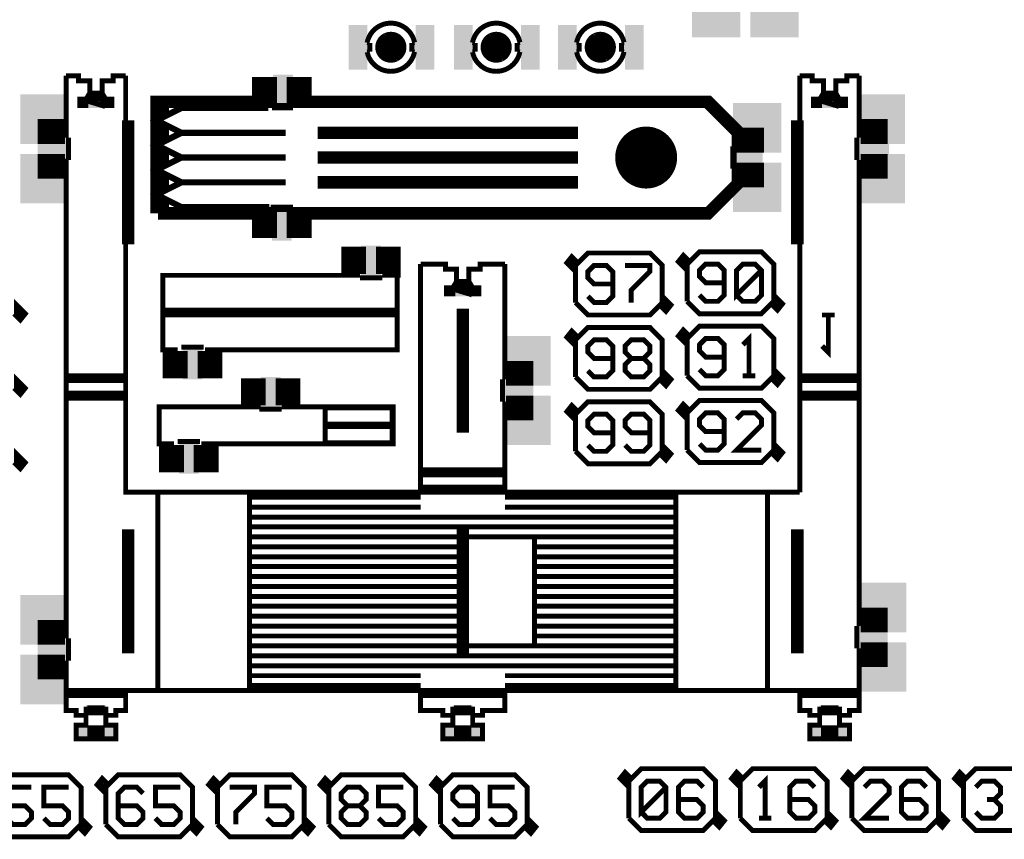
# Model space of a CAD drawing. Extents: x 11 to 406, y 6 to 209.
# Drawn here: x 249 to 329, y 104 to 171 of the extents above; entities that cross this region are included whole.
import ezdxf

# ---------------------------------------------------------------- set-up
doc = ezdxf.new("R2010")
doc.units = 0
doc.layers.get('0').update_dxf_attribs({"color": 1, "linetype": 'CONTINUOUS'})
for name, color, linetype in [('ETCHBT', 2, 'CONTINUOUS'), ('ETCHTB', 4, 'CONTINUOUS'), ('ETCHTP', 1, 'CONTINUOUS')]:
    doc.layers.add(name, color=color, linetype=linetype)

# ---------------------------------------------------------------- blocks, each defined once
blk = doc.blocks.new('PLYG100')
at = {"layer": 'ETCHTP', "linetype": 'CONTINUOUS', "const_width": 0.4}
blk.add_lwpolyline([(306.9, 157.4), (304.7, 155.2), (260.6, 155.2), (260.6, 163.6), (304.6, 163.6), (306.9, 161.3), (306.9, 157.5)], close=True, dxfattribs=at)
at = {"flags": 9}
for tag in ['OBJECT', 'FILL_PATTERN']:
    blk.add_attdef(tag, (0, 0), '', height=0.025, dxfattribs=at)
blk = doc.blocks.new('PLYG70')
at = {"layer": 'ETCHTP', "linetype": 'CONTINUOUS', "const_width": 0.4}
blk.add_lwpolyline([(279.3, 137.9), (273.9, 137.9), (273.9, 139.2), (279.3, 139.2)], close=True, dxfattribs=at)
at = {"flags": 9}
for tag in ['OBJECT', 'FILL_PATTERN']:
    blk.add_attdef(tag, (0, 0), '', height=0.025, dxfattribs=at)
blk = doc.blocks.new('PLYG60')
at = {"layer": 'ETCHBT', "linetype": 'CONTINUOUS', "const_width": 0.4}
blk.add_lwpolyline([(302.2, 132.4), (309.6, 132.4), (309.6, 116.4), (302.2, 116.4)], close=True, dxfattribs=at)
at = {"flags": 9}
for tag in ['OBJECT', 'FILL_PATTERN']:
    blk.add_attdef(tag, (0, 0), '', height=0.025, dxfattribs=at)
blk = doc.blocks.new('PLYG50')
at = {"layer": 'ETCHBT', "linetype": 'CONTINUOUS', "const_width": 0.4}
blk.add_lwpolyline([(267.8, 116.4), (260.4, 116.4), (260.4, 132.4), (267.8, 132.4)], close=True, dxfattribs=at)
at = {"flags": 9}
for tag in ['OBJECT', 'FILL_PATTERN']:
    blk.add_attdef(tag, (0, 0), '', height=0.025, dxfattribs=at)
blk = doc.blocks.new('PLYG40')
at = {"layer": 'ETCHBT', "linetype": 'CONTINUOUS', "const_width": 0.4}
blk.add_lwpolyline([(285, 128.8), (290.8, 128.8), (290.8, 120), (285, 120)], close=True, dxfattribs=at)
at = {"flags": 9}
for tag in ['OBJECT', 'FILL_PATTERN']:
    blk.add_attdef(tag, (0, 0), '', height=0.025, dxfattribs=at)
blk = doc.blocks.new('PLYG30')
at = {"layer": 'ETCHBT', "linetype": 'CONTINUOUS', "const_width": 0.4}
blk.add_lwpolyline([(279.3, 136.4), (273.9, 136.4), (273.9, 137.7), (279.3, 137.7)], close=True, dxfattribs=at)
at = {"flags": 9}
for tag in ['OBJECT', 'FILL_PATTERN']:
    blk.add_attdef(tag, (0, 0), '', height=0.025, dxfattribs=at)

msp = doc.modelspace()

# ---------------------------------------------------------------- linework, layer by layer
at = {"layer": 'ETCHBT', "linetype": 'CONTINUOUS', "const_width": 0.45}
for points in [[(278.7415, 167.3832, 0.226277), (279.6493, 167.3787)], [(287.2415, 167.3832, 0.226277), (288.1493, 167.3787)], [(295.6415, 167.3832, 0.226277), (296.5493, 167.3787)]]:
    msp.add_lwpolyline(points, format="xyb", dxfattribs=at)
at = {"layer": 'ETCHBT', "linetype": 'CONTINUOUS', "const_width": 0.4}
for points in [[(254.9, 164.1), (255.9, 164.1), (255.9, 164.4), (254.9, 164.4), (254.9, 164.6), (255.9, 164.6), (255.9, 163.6), (254.9, 163.9), (254.9, 164.6)], [(314.1, 164.1), (315.1, 164.1), (315.1, 164.4), (314.1, 164.4), (314.1, 164.6), (315.1, 164.6), (315.1, 163.6), (314.1, 163.9), (314.1, 164.6)], [(284.5, 148.9), (285.5, 148.9), (285.5, 149.2), (284.5, 149.2), (284.5, 149.4), (285.5, 149.4), (285.5, 148.4), (284.5, 148.7), (284.5, 149.4)], [(314, 146.7), (315, 146.7), (314.5, 146.7), (314.5, 143.7), (314, 144.2)], [(281.6, 132), (267.8, 132)], [(302.2, 132), (288.4, 132)], [(281.6, 131.2), (267.8, 131.2)], [(302.2, 131.2), (288.4, 131.2)], [(302.2, 130.4), (267.8, 130.4)], [(302.2, 129.6), (267.8, 129.6)], [(302.2, 128.8), (267.8, 128.8)], [(285, 128), (267.8, 128)], [(302.2, 128), (290.8, 128)], [(285, 127.2), (267.8, 127.2)], [(302.2, 127.2), (290.8, 127.2)], [(285, 126.4), (267.8, 126.4)], [(302.2, 126.4), (290.8, 126.4)], [(285, 125.6), (267.8, 125.6)], [(302.2, 125.6), (290.8, 125.6)], [(285, 124.8), (267.8, 124.8)], [(302.2, 124.8), (290.8, 124.8)], [(285, 124), (267.8, 124)], [(302.2, 124), (290.8, 124)], [(285, 123.2), (267.8, 123.2)], [(302.2, 123.2), (290.8, 123.2)], [(285, 122.4), (267.8, 122.4)], [(302.2, 122.4), (290.8, 122.4)], [(285, 121.6), (267.8, 121.6)], [(302.2, 121.6), (290.8, 121.6)], [(285, 120.8), (267.8, 120.8)], [(302.2, 120.8), (290.8, 120.8)], [(302.2, 120), (267.8, 120)], [(302.2, 119.2), (267.8, 119.2)], [(302.2, 118.4), (267.8, 118.4)], [(281.6, 117.6), (267.8, 117.6)], [(302.2, 117.6), (288.4, 117.6)], [(281.6, 116.8), (267.8, 116.8)], [(302.2, 116.8), (288.4, 116.8)]]:
    msp.add_lwpolyline(points, dxfattribs=at)
at = {"layer": 'ETCHBT'}
for points in [[(256.1, 164.8), (256.1, 163.4), (254.7, 164.8), (254.7, 163.4)], [(315.3, 164.8), (315.3, 163.4), (313.9, 164.8), (313.9, 163.4)], [(285.7, 149.6), (285.7, 148.2), (284.3, 149.6), (284.3, 148.2)]]:
    msp.add_solid(points, dxfattribs=at)
at = {"layer": 'ETCHTB', "linetype": 'CONTINUOUS'}
for points, const_width in [([(281.1104, 168.6919, 0.817034), (277.2857, 168.6721)], 0.4), ([(289.6104, 168.6919, 0.817034), (285.7857, 168.6721)], 0.4), ([(298.0104, 168.6919, 0.817034), (294.1857, 168.6721)], 0.4), ([(278.7417, 169.2168, 0.630953), (278.7507, 167.3788)], 0.45), ([(279.6584, 167.3832, 0.630953), (279.6493, 169.2213)], 0.45), ([(287.2417, 169.2168, 0.630953), (287.2507, 167.3788)], 0.45), ([(288.1584, 167.3832, 0.630953), (288.1493, 169.2213)], 0.45), ([(295.6417, 169.2168, 0.630953), (295.6507, 167.3788)], 0.45), ([(296.5584, 167.3832, 0.630953), (296.5493, 169.2213)], 0.45), ([(277.2898, 167.9083, 0.817034), (281.1141, 167.9279)], 0.4), ([(285.7898, 167.9083, 0.817034), (289.6141, 167.9279)], 0.4), ([(294.1898, 167.9083, 0.817034), (298.0141, 167.9279)], 0.4)]:
    msp.add_lwpolyline(points, format="xyb", dxfattribs=dict(at, const_width=const_width))
for points, const_width in [([(279.7125, 168.3, 1), (278.6875, 168.3, 1)], 1.025), ([(288.2125, 168.3, 1), (287.1875, 168.3, 1)], 1.025), ([(296.6125, 168.3, 1), (295.5875, 168.3, 1)], 1.025), ([(301.05, 159.4, 1), (298.55, 159.4, 1)], 2.5)]:
    msp.add_lwpolyline(points, format="xyb", close=True, dxfattribs=dict(at, const_width=const_width))
for points, const_width in [([(277.4857, 168.6515), (277.2899, 168.6919)], 0.4), ([(280.9144, 168.6517), (281.1101, 168.6919)], 0.4), ([(285.9857, 168.6515), (285.7899, 168.6919)], 0.4), ([(289.4144, 168.6517), (289.6101, 168.6919)], 0.4), ([(294.3857, 168.6515), (294.1899, 168.6919)], 0.4), ([(297.8144, 168.6517), (298.0101, 168.6919)], 0.4), ([(277.4853, 167.9481), (277.2891, 167.9086)], 0.4), ([(280.9144, 167.9484), (281.1105, 167.9083)], 0.4), ([(285.9853, 167.9481), (285.7891, 167.9086)], 0.4), ([(289.4144, 167.9484), (289.6105, 167.9083)], 0.4), ([(294.3853, 167.9481), (294.1891, 167.9086)], 0.4), ([(297.8144, 167.9484), (298.0105, 167.9083)], 0.4), ([(253, 166), (253, 161)], 0.4), ([(257.8, 166), (256.8, 166), (256.8, 165.6), (255.9, 165.6), (255.9, 164.6), (254.9, 164.6), (254.9, 165.6), (254, 165.6), (254, 166), (253, 166)], 0.4), ([(257.8, 158.9), (257.8, 166)], 0.4), ([(312.2, 166), (312.2, 139.3)], 0.4), ([(317, 166), (316, 166), (316, 165.6), (315.1, 165.6), (315.1, 164.6), (314.1, 164.6), (314.1, 165.6), (313.2, 165.6), (313.2, 166), (312.2, 166)], 0.4), ([(317, 161), (317, 166)], 0.4), ([(268.4, 163.9), (269.5, 163.9), (269.5, 163.7), (269.5, 163.9), (269.5, 165.4), (268.5, 165.4), (268.5, 163.9)], 1), ([(307.3, 160.4), (307.3, 161.4), (304.8, 163.9), (272.3, 163.9), (272.3, 165.4), (271.3, 165.4), (271.3, 163.7), (271.3, 163.9), (272.3, 163.9)], 1), ([(254.6, 164.1), (254.9, 164.6)], 0.4), ([(256.2, 164.1), (255.9, 164.6)], 0.4), ([(313.8, 164.1), (314.1, 164.6)], 0.4), ([(315.4, 164.1), (315.1, 164.6)], 0.4), ([(254.4, 163.7), (254.4, 164.1), (254.1, 164.1), (254.1, 163.6), (254.6, 163.6), (254.6, 164.1), (254.2, 164.1)], 0.4), ([(256.5, 163.7), (256.5, 164.1), (256.2, 164.1), (256.2, 163.6), (256.7, 163.6), (256.7, 164.1), (256.3, 164.1)], 0.4), ([(268.5, 163.9), (260.3, 163.9), (260.3, 161.4), (260.3, 157.4), (260.3, 154.9)], 1), ([(261.3, 163.4), (260.3, 163.4)], 1), ([(313.6, 163.7), (313.6, 164.1), (313.3, 164.1), (313.3, 163.6), (313.8, 163.6), (313.8, 164.1), (313.4, 164.1)], 0.4), ([(315.7, 163.7), (315.7, 164.1), (315.4, 164.1), (315.4, 163.6), (315.9, 163.6), (315.9, 164.1), (315.5, 164.1)], 0.4), ([(258, 152.4), (258, 162.4)], 1), ([(265.8, 161.4), (262.3, 161.4), (260.3, 162.4), (262.3, 163.4), (269.3, 163.4)], 0.5), ([(312, 152.4), (312, 162.4)], 1), ([(252.7, 162), (251.2, 162), (251.2, 161), (252.9, 161), (252.7, 161), (252.7, 162)], 1), ([(317.3, 162), (317.3, 161), (317.1, 161), (317.3, 161), (318.8, 161), (318.8, 162), (317.3, 162)], 1), ([(270.7, 159.4), (262.3, 159.4), (260.3, 160.4), (262.3, 161.4), (270.7, 161.4)], 0.5), ([(261.3, 161.4), (260.3, 161.4)], 1), ([(294.3, 161.4), (273.3, 161.4)], 1), ([(307.3, 161.3), (307.3, 160.3), (307.1, 160.3), (307.3, 160.3), (308.8, 160.3), (308.8, 161.3), (307.3, 161.3)], 1), ([(252.7, 158.2), (252.7, 159.2), (252.9, 159.2), (252.7, 159.2), (251.2, 159.2), (251.2, 158.2), (252.7, 158.2)], 1), ([(261.3, 159.4), (260.3, 159.4)], 1), ([(294.3, 159.4), (273.3, 159.4)], 1), ([(317.3, 158.2), (318.8, 158.2), (318.8, 159.2), (317.1, 159.2), (317.3, 159.2), (317.3, 158.2)], 1), ([(253, 159.3), (253, 132.7)], 0.4), ([(257.8, 138.8), (257.8, 159.2)], 0.4), ([(270.7, 157.4), (262.3, 157.4), (260.3, 158.4), (262.3, 159.4)], 0.5), ([(272.3, 154.9), (304.8, 154.9), (307.3, 157.4), (307.3, 158.4)], 1), ([(307.3, 157.5), (308.8, 157.5), (308.8, 158.5), (307.1, 158.5), (307.3, 158.5), (307.3, 157.5)], 1), ([(317, 138.8), (317, 159.2)], 0.4), ([(269.4, 155.4), (262.3, 155.4), (260.3, 156.4), (262.3, 157.4)], 0.5), ([(261.3, 157.4), (260.3, 157.4)], 1), ([(294.3, 157.4), (273.3, 157.4)], 1), ([(261.3, 155.4), (260.3, 155.4)], 1), ([(260.4, 154.9), (268.5, 154.9), (268.5, 153.4), (269.5, 153.4), (269.5, 155.1), (269.5, 154.9), (268.4, 154.9)], 1), ([(272.4, 154.9), (271.3, 154.9), (271.3, 155.1), (271.3, 154.9), (271.3, 153.4), (272.3, 153.4), (272.3, 154.9)], 1), ([(275.7, 150.2), (276.7, 150.2), (276.7, 150), (276.7, 150.2), (276.7, 151.7), (275.7, 151.7), (275.7, 150.2)], 1), ([(279.5, 150.2), (279.5, 151.7), (278.5, 151.7), (278.5, 150), (278.5, 150.2), (279.5, 150.2)], 1), ([(300.9, 147.5), (301.1, 147.7), (301.1, 150.7), (300.1, 151.7), (295.1, 151.7), (294.9, 151.5)], 0.4), ([(302.9, 151.1), (302.7, 151.1), (302.7, 150.9), (303.1, 150.9), (303.1, 150.3), (302.4, 151), (302.8, 151.5), (303.3, 151)], 0.4), ([(309.9, 147.6), (310.1, 147.8), (310.1, 150.8), (309.1, 151.8), (304.1, 151.8), (303.9, 151.6)], 0.4), ([(257.8, 132.7), (257.8, 150.8)], 0.4), ([(281.6, 150.8), (281.6, 132.7)], 0.4), ([(288.4, 150.8), (286.4, 150.8), (286.4, 150.4), (285.5, 150.4), (285.5, 149.4), (284.5, 149.4), (284.5, 150.4), (283.6, 150.4), (283.6, 150.8), (281.6, 150.8)], 0.4), ([(288.4, 141.5), (288.4, 150.8)], 0.4), ([(293.9, 151), (293.7, 151), (293.7, 150.8), (294.1, 150.8), (294.1, 150.2), (293.4, 150.9), (293.8, 151.4), (294.3, 150.9)], 0.4), ([(294.3, 150.9), (294.1, 150.7), (294.1, 147.7)], 0.4), ([(303.3, 151), (303.1, 150.8), (303.1, 147.8)], 0.4), ([(260.8, 146.9), (260.8, 149.9), (276.7, 149.9)], 0.4), ([(264.2, 143.9), (279.7, 143.9), (279.7, 149.9), (278.5, 149.9)], 0.4), ([(284.2, 148.9), (284.5, 149.4)], 0.4), ([(285.8, 148.9), (285.5, 149.4)], 0.4), ([(284, 148.5), (284, 148.9), (283.7, 148.9), (283.7, 148.4), (284.2, 148.4), (284.2, 148.9), (283.8, 148.9)], 0.4), ([(286.1, 148.5), (286.1, 148.9), (285.8, 148.9), (285.8, 148.4), (286.3, 148.4), (286.3, 148.9), (285.9, 148.9)], 0.4), ([(301.3, 147.4), (301.5, 147.4), (301.5, 147.6), (301.1, 147.6), (301.1, 148.2), (301.8, 147.5), (301.4, 147), (300.9, 147.5)], 0.4), ([(310.3, 147.5), (310.5, 147.5), (310.5, 147.7), (310.1, 147.7), (310.1, 148.3), (310.8, 147.6), (310.4, 147.1), (309.9, 147.6)], 0.4), ([(249.2, 146.7), (249.4, 146.7), (249.4, 146.9), (249, 146.9), (249, 147.5), (249.7, 146.8), (249.3, 146.3), (248.8, 146.8)], 0.4), ([(294.1, 147.7), (295.1, 146.7), (300.1, 146.7), (300.3, 146.9)], 0.4), ([(303.1, 147.8), (304.1, 146.8), (309.1, 146.8), (309.3, 147)], 0.4), ([(262, 143.9), (260.8, 143.9), (260.8, 147)], 0.4), ([(285, 137.2), (285, 147.2)], 1), ([(293.9, 145), (293.7, 145), (293.7, 144.8), (294.1, 144.8), (294.1, 144.2), (293.4, 144.9), (293.8, 145.4), (294.3, 144.9)], 0.4), ([(300.9, 141.5), (301.1, 141.7), (301.1, 144.7), (300.1, 145.7), (295.1, 145.7), (294.9, 145.5)], 0.4), ([(302.9, 145.1), (302.7, 145.1), (302.7, 144.9), (303.1, 144.9), (303.1, 144.3), (302.4, 145), (302.8, 145.5), (303.3, 145)], 0.4), ([(309.9, 141.6), (310.1, 141.8), (310.1, 144.8), (309.1, 145.8), (304.1, 145.8), (303.9, 145.6)], 0.4), ([(294.3, 144.9), (294.1, 144.7), (294.1, 141.7)], 0.4), ([(303.3, 145), (303.1, 144.8), (303.1, 141.8)], 0.4), ([(261.3, 143.6), (261.3, 142.1), (262.3, 142.1), (262.3, 143.8), (262.3, 143.6), (261.3, 143.6)], 1), ([(265.1, 143.6), (264.1, 143.6), (264.1, 143.8), (264.1, 143.6), (264.1, 142.1), (265.1, 142.1), (265.1, 143.6)], 1), ([(288.7, 142.5), (288.7, 141.5), (288.5, 141.5), (288.7, 141.5), (290.2, 141.5), (290.2, 142.5), (288.7, 142.5)], 1), ([(301.3, 141.4), (301.5, 141.4), (301.5, 141.6), (301.1, 141.6), (301.1, 142.2), (301.8, 141.5), (301.4, 141), (300.9, 141.5)], 0.4), ([(310.3, 141.5), (310.5, 141.5), (310.5, 141.7), (310.1, 141.7), (310.1, 142.3), (310.8, 141.6), (310.4, 141.1), (309.9, 141.6)], 0.4), ([(249.2, 140.7), (249.4, 140.7), (249.4, 140.9), (249, 140.9), (249, 141.5), (249.7, 140.8), (249.3, 140.3), (248.8, 140.8)], 0.4), ([(267.6, 139.6), (268.6, 139.6), (268.6, 139.4), (268.6, 139.6), (268.6, 141.1), (267.6, 141.1), (267.6, 139.6)], 1), ([(271.4, 139.6), (271.4, 141.1), (270.4, 141.1), (270.4, 139.4), (270.4, 139.6), (271.4, 139.6)], 1), ([(294.1, 141.7), (295.1, 140.7), (300.1, 140.7), (300.3, 140.9)], 0.4), ([(303.1, 141.8), (304.1, 140.8), (309.1, 140.8), (309.3, 141)], 0.4), ([(253, 140.6), (253, 132.4)], 0.4), ([(257.8, 132.4), (257.8, 140.6)], 0.4), ([(312.2, 140.6), (312.2, 132.4)], 0.4), ([(317, 132.4), (317, 140.6)], 0.4), ([(288.7, 138.7), (290.2, 138.7), (290.2, 139.7), (288.5, 139.7), (288.7, 139.7), (288.7, 138.7)], 1), ([(288.4, 133.1), (288.4, 139.7)], 0.4), ([(300.9, 135.5), (301.1, 135.7), (301.1, 138.7), (300.1, 139.7), (295.1, 139.7), (294.9, 139.5)], 0.4), ([(309.9, 135.6), (310.1, 135.8), (310.1, 138.8), (309.1, 139.8), (304.1, 139.8), (303.9, 139.6)], 0.4), ([(261.7, 136.3), (260.5, 136.3), (260.5, 139.4)], 0.4), ([(260.5, 136.3), (260.5, 139.3), (268.7, 139.3)], 0.4), ([(263.9, 136.3), (279.4, 136.3), (279.4, 139.3), (270.4, 139.3)], 0.4), ([(293.9, 139), (293.7, 139), (293.7, 138.8), (294.1, 138.8), (294.1, 138.2), (293.4, 138.9), (293.8, 139.4), (294.3, 138.9)], 0.4), ([(294.3, 138.9), (294.1, 138.7), (294.1, 135.7)], 0.4), ([(302.9, 139.1), (302.7, 139.1), (302.7, 138.9), (303.1, 138.9), (303.1, 138.3), (302.4, 139), (302.8, 139.5), (303.3, 139)], 0.4), ([(303.3, 139), (303.1, 138.8), (303.1, 135.8)], 0.4), ([(273.9, 137.8), (279.4, 137.8)], 0.4), ([(257.8, 136.8), (257.8, 136.6)], 0.4), ([(261, 136), (261, 134.5), (262, 134.5), (262, 136.2), (262, 136), (261, 136)], 1), ([(264.8, 136), (263.8, 136), (263.8, 136.2), (263.8, 136), (263.8, 134.5), (264.8, 134.5), (264.8, 136)], 1), ([(301.3, 135.4), (301.5, 135.4), (301.5, 135.6), (301.1, 135.6), (301.1, 136.2), (301.8, 135.5), (301.4, 135), (300.9, 135.5)], 0.4), ([(310.3, 135.5), (310.5, 135.5), (310.5, 135.7), (310.1, 135.7), (310.1, 136.3), (310.8, 135.6), (310.4, 135.1), (309.9, 135.6)], 0.4), ([(249.2, 134.7), (249.4, 134.7), (249.4, 134.9), (249, 134.9), (249, 135.5), (249.7, 134.8), (249.3, 134.3), (248.8, 134.8)], 0.4), ([(294.1, 135.7), (295.1, 134.7), (300.1, 134.7), (300.3, 134.9)], 0.4), ([(303.1, 135.8), (304.1, 134.8), (309.1, 134.8), (309.3, 135)], 0.4), ([(253, 132.9), (253, 132.4), (253, 120.6)], 0.4), ([(281.6, 133), (281.6, 132.4), (257.8, 132.4), (257.8, 132.9)], 0.4), ([(312.2, 132.4), (288.4, 132.4), (288.4, 133.1)], 0.4), ([(317, 121.6), (317, 132.4)], 0.4), ([(258, 119.4), (258, 129.4)], 1), ([(285, 119.4), (285, 129.4)], 1), ([(312, 119.4), (312, 129.4)], 1), ([(317.3, 122.6), (317.3, 121.6), (317.1, 121.6), (317.3, 121.6), (318.8, 121.6), (318.8, 122.6), (317.3, 122.6)], 1), ([(252.7, 121.6), (251.2, 121.6), (251.2, 120.6), (252.9, 120.6), (252.7, 120.6), (252.7, 121.6)], 1), ([(317.3, 118.8), (318.8, 118.8), (318.8, 119.8), (317.1, 119.8), (317.3, 119.8), (317.3, 118.8)], 1), ([(317, 116.4), (317, 119.8)], 0.4), ([(252.7, 117.8), (252.7, 118.8), (252.9, 118.8), (252.7, 118.8), (251.2, 118.8), (251.2, 117.8), (252.7, 117.8)], 1), ([(253, 118.8), (253, 116.4)], 0.4), ([(253, 116.4), (253, 114.8), (253.8, 114.8), (253.8, 114.4), (254.6, 114.4), (254.6, 115.1), (254.6, 113.6), (253.8, 113.6), (253.8, 112.5), (256.2, 112.5), (257, 112.5), (257, 113.6), (256.2, 113.6), (256.2, 115.1), (256.2, 114.4), (257, 114.4), (257, 114.8), (257.4, 114.8), (257.8, 114.8), (257.8, 116.4)], 0.4), ([(257.8, 116.4), (281.6, 116.4)], 0.4), ([(281.6, 116.4), (281.6, 114.8), (283.4, 114.8), (283.4, 114.4), (284.2, 114.4), (284.2, 115.1), (284.2, 113.6), (283.4, 113.6), (283.4, 112.5), (285.8, 112.5), (286.6, 112.5), (286.6, 113.6), (285.8, 113.6), (285.8, 115.1), (285.8, 114.4), (286.6, 114.4), (286.6, 114.8), (287, 114.8), (288.4, 114.8), (288.4, 116.4)], 0.4), ([(288.4, 116.4), (312.2, 116.4)], 0.4), ([(312.2, 116.4), (312.2, 114.8), (313, 114.8), (313, 114.4), (313.8, 114.4), (313.8, 115.1), (313.8, 113.6), (313, 113.6), (313, 112.5), (315.4, 112.5), (316.2, 112.5), (316.2, 113.6), (315.4, 113.6), (315.4, 115.1), (315.4, 114.4), (316.2, 114.4), (316.2, 114.8), (316.6, 114.8), (317, 114.8), (317, 116.4)], 0.4), ([(254, 105.4), (254.2, 105.6), (254.2, 108.6), (253.2, 109.6), (248.2, 109.6), (248, 109.4)], 0.4), ([(263, 105.4), (263.2, 105.6), (263.2, 108.6), (262.2, 109.6), (257.2, 109.6), (257, 109.4)], 0.4), ([(272, 105.4), (272.2, 105.6), (272.2, 108.6), (271.2, 109.6), (266.2, 109.6), (266, 109.4)], 0.4), ([(281, 105.4), (281.2, 105.6), (281.2, 108.6), (280.2, 109.6), (275.2, 109.6), (275, 109.4)], 0.4), ([(290, 105.4), (290.2, 105.6), (290.2, 108.6), (289.2, 109.6), (284.2, 109.6), (284, 109.4)], 0.4), ([(298.2, 109.4), (298, 109.4), (298, 109.2), (298.4, 109.2), (298.4, 108.6), (297.7, 109.3), (298.1, 109.8), (298.6, 109.3)], 0.4), ([(305.2, 105.9), (305.4, 106.1), (305.4, 109.1), (304.4, 110.1), (299.4, 110.1), (299.2, 109.9)], 0.4), ([(307.2, 109.4), (307, 109.4), (307, 109.2), (307.4, 109.2), (307.4, 108.6), (306.7, 109.3), (307.1, 109.8), (307.6, 109.3)], 0.4), ([(314.2, 105.9), (314.4, 106.1), (314.4, 109.1), (313.4, 110.1), (308.4, 110.1), (308.2, 109.9)], 0.4), ([(316.2, 109.4), (316, 109.4), (316, 109.2), (316.4, 109.2), (316.4, 108.6), (315.7, 109.3), (316.1, 109.8), (316.6, 109.3)], 0.4), ([(323.2, 105.9), (323.4, 106.1), (323.4, 109.1), (322.4, 110.1), (317.4, 110.1), (317.2, 109.9)], 0.4), ([(325.2, 109.4), (325, 109.4), (325, 109.2), (325.4, 109.2), (325.4, 108.6), (324.7, 109.3), (325.1, 109.8), (325.6, 109.3)], 0.4), ([(332.2, 105.9), (332.4, 106.1), (332.4, 109.1), (331.4, 110.1), (326.4, 110.1), (326.2, 109.9)], 0.4), ([(256, 108.9), (255.8, 108.9), (255.8, 108.7), (256.2, 108.7), (256.2, 108.1), (255.5, 108.8), (255.9, 109.3), (256.4, 108.8)], 0.4), ([(256.4, 108.8), (256.2, 108.6), (256.2, 105.6)], 0.4), ([(265, 108.9), (264.8, 108.9), (264.8, 108.7), (265.2, 108.7), (265.2, 108.1), (264.5, 108.8), (264.9, 109.3), (265.4, 108.8)], 0.4), ([(265.4, 108.8), (265.2, 108.6), (265.2, 105.6)], 0.4), ([(274, 108.9), (273.8, 108.9), (273.8, 108.7), (274.2, 108.7), (274.2, 108.1), (273.5, 108.8), (273.9, 109.3), (274.4, 108.8)], 0.4), ([(274.4, 108.8), (274.2, 108.6), (274.2, 105.6)], 0.4), ([(283, 108.9), (282.8, 108.9), (282.8, 108.7), (283.2, 108.7), (283.2, 108.1), (282.5, 108.8), (282.9, 109.3), (283.4, 108.8)], 0.4), ([(283.4, 108.8), (283.2, 108.6), (283.2, 105.6)], 0.4), ([(298.6, 109.3), (298.4, 109.1), (298.4, 106.1)], 0.4), ([(307.6, 109.3), (307.4, 109.1), (307.4, 106.1)], 0.4), ([(316.6, 109.3), (316.4, 109.1), (316.4, 106.1)], 0.4), ([(325.6, 109.3), (325.4, 109.1), (325.4, 106.1)], 0.4), ([(254.4, 105.3), (254.6, 105.3), (254.6, 105.5), (254.2, 105.5), (254.2, 106.1), (254.9, 105.4), (254.5, 104.9), (254, 105.4)], 0.4), ([(263.4, 105.3), (263.6, 105.3), (263.6, 105.5), (263.2, 105.5), (263.2, 106.1), (263.9, 105.4), (263.5, 104.9), (263, 105.4)], 0.4), ([(272.4, 105.3), (272.6, 105.3), (272.6, 105.5), (272.2, 105.5), (272.2, 106.1), (272.9, 105.4), (272.5, 104.9), (272, 105.4)], 0.4), ([(281.4, 105.3), (281.6, 105.3), (281.6, 105.5), (281.2, 105.5), (281.2, 106.1), (281.9, 105.4), (281.5, 104.9), (281, 105.4)], 0.4), ([(290.4, 105.3), (290.6, 105.3), (290.6, 105.5), (290.2, 105.5), (290.2, 106.1), (290.9, 105.4), (290.5, 104.9), (290, 105.4)], 0.4), ([(305.6, 105.8), (305.8, 105.8), (305.8, 106), (305.4, 106), (305.4, 106.6), (306.1, 105.9), (305.7, 105.4), (305.2, 105.9)], 0.4), ([(314.6, 105.8), (314.8, 105.8), (314.8, 106), (314.4, 106), (314.4, 106.6), (315.1, 105.9), (314.7, 105.4), (314.2, 105.9)], 0.4), ([(323.6, 105.8), (323.8, 105.8), (323.8, 106), (323.4, 106), (323.4, 106.6), (324.1, 105.9), (323.7, 105.4), (323.2, 105.9)], 0.4), ([(247.2, 105.6), (248.2, 104.6), (253.2, 104.6), (253.4, 104.8)], 0.4), ([(256.2, 105.6), (257.2, 104.6), (262.2, 104.6), (262.4, 104.8)], 0.4), ([(265.2, 105.6), (266.2, 104.6), (271.2, 104.6), (271.4, 104.8)], 0.4), ([(274.2, 105.6), (275.2, 104.6), (280.2, 104.6), (280.4, 104.8)], 0.4), ([(283.2, 105.6), (284.2, 104.6), (289.2, 104.6), (289.4, 104.8)], 0.4), ([(298.4, 106.1), (299.4, 105.1), (304.4, 105.1), (304.6, 105.3)], 0.4), ([(307.4, 106.1), (308.4, 105.1), (313.4, 105.1), (313.6, 105.3)], 0.4), ([(316.4, 106.1), (317.4, 105.1), (322.4, 105.1), (322.6, 105.3)], 0.4), ([(325.4, 106.1), (326.4, 105.1), (331.4, 105.1), (331.6, 105.3)], 0.4)]:
    msp.add_lwpolyline(points, dxfattribs=dict(at, const_width=const_width))
at = {"layer": 'ETCHTB'}
for points in [[(307.4, 173.1), (307.4, 169.1), (303.5, 173.1), (303.5, 169.1)], [(312.1, 173.1), (312.1, 169.1), (308.2, 173.1), (308.2, 169.1)], [(277.3, 170.1), (277.3, 168.6), (275.8, 170.1), (275.8, 168.6)], [(282.7, 170.1), (282.7, 168.6), (281.2, 170.1), (281.2, 168.6)], [(285.8, 170.1), (285.8, 168.6), (284.3, 170.1), (284.3, 168.6)], [(291.2, 170.1), (291.2, 168.6), (289.7, 170.1), (289.7, 168.6)], [(294.2, 170.1), (294.2, 168.6), (292.7, 170.1), (292.7, 168.6)], [(299.6, 170.1), (299.6, 168.6), (298.1, 170.1), (298.1, 168.6)], [(277.3, 168), (277.3, 166.5), (275.8, 168), (275.8, 166.5)], [(282.7, 168), (282.7, 166.5), (281.2, 168), (281.2, 166.5)], [(285.8, 168), (285.8, 166.5), (284.3, 168), (284.3, 166.5)], [(291.2, 168), (291.2, 166.5), (289.7, 168), (289.7, 166.5)], [(294.2, 168), (294.2, 166.5), (292.7, 168), (292.7, 166.5)], [(299.6, 168), (299.6, 166.5), (298.1, 168), (298.1, 166.5)], [(253.2, 164.5), (253.2, 160.5), (249.3, 164.5), (249.3, 160.5)], [(320.7, 164.5), (320.7, 160.5), (316.8, 164.5), (316.8, 160.5)], [(310.7, 163.8), (310.7, 159.8), (306.8, 163.8), (306.8, 159.8)], [(253.2, 159.7), (253.2, 155.7), (249.3, 159.7), (249.3, 155.7)], [(320.7, 159.7), (320.7, 155.7), (316.8, 159.7), (316.8, 155.7)], [(310.7, 159), (310.7, 155), (306.8, 159), (306.8, 155)], [(292.1, 145), (292.1, 141), (288.2, 145), (288.2, 141)], [(292.1, 140.2), (292.1, 136.2), (288.2, 140.2), (288.2, 136.2)], [(320.8, 125.1), (320.8, 121.1), (316.9, 125.1), (316.9, 121.1)], [(253.2, 124.1), (253.2, 120.1), (249.3, 124.1), (249.3, 120.1)], [(320.8, 120.3), (320.8, 116.3), (316.9, 120.3), (316.9, 116.3)], [(253.2, 119.3), (253.2, 115.3), (249.3, 119.3), (249.3, 115.3)]]:
    msp.add_solid(points, dxfattribs=at)
at = {"layer": 'ETCHTP', "linetype": 'CONTINUOUS', "const_width": 0.45}
for points in [[(279.6581, 169.2168, 0.226277), (278.7508, 169.2211)], [(288.1581, 169.2168, 0.226277), (287.2508, 169.2211)], [(296.5581, 169.2168, 0.226277), (295.6508, 169.2211)]]:
    msp.add_lwpolyline(points, format="xyb", dxfattribs=at)
at = {"layer": 'ETCHTP', "linetype": 'CONTINUOUS'}
for points, const_width in [([(277.5, 168.65), (277.5, 167.95)], 0.4), ([(280.9, 168.65), (280.9, 167.95)], 0.4), ([(286, 168.65), (286, 167.95)], 0.4), ([(289.4, 168.65), (289.4, 167.95)], 0.4), ([(294.4, 168.65), (294.4, 167.95)], 0.4), ([(297.8, 168.65), (297.8, 167.95)], 0.4), ([(269.6, 163.4), (271.3, 163.4)], 0.4), ([(253.2, 161), (253.2, 159.2)], 0.4), ([(306.8, 158.5), (306.8, 160.3)], 0.4), ([(316.8, 159.2), (316.8, 161)], 0.4), ([(269.5, 155.4), (271.3, 155.4)], 0.4), ([(303.3, 151), (303.9, 151.6)], 0.4), ([(294.3, 150.9), (294.9, 151.5)], 0.4), ([(304.1, 148.3), (304.6, 147.8), (305.6, 147.8), (306.1, 148.3), (306.1, 150.3), (305.6, 150.8), (304.6, 150.8), (304.1, 150.3), (304.1, 149.8), (304.6, 149.3), (306.1, 149.3)], 0.4), ([(307.1, 148.3), (307.6, 147.8), (308.6, 147.8), (309.1, 148.3), (309.1, 150.3), (308.6, 150.8), (307.6, 150.8), (307.1, 150.3), (307.1, 148.3), (309.1, 150.3)], 0.4), ([(295.1, 148.2), (295.6, 147.7), (296.6, 147.7), (297.1, 148.2), (297.1, 150.2), (296.6, 150.7), (295.6, 150.7), (295.1, 150.2), (295.1, 149.7), (295.6, 149.2), (297.1, 149.2)], 0.4), ([(298.6, 147.7), (298.6, 148.7), (300.1, 150.2), (300.1, 150.7), (298.1, 150.7)], 0.4), ([(278.5, 149.7), (276.7, 149.7)], 0.4), ([(309.3, 147), (309.9, 147.6)], 0.4), ([(279.7, 146.9), (260.8, 146.9)], 0.8), ([(300.3, 146.9), (300.9, 147.5)], 0.4), ([(294.3, 144.9), (294.9, 145.5)], 0.4), ([(303.3, 145), (303.9, 145.6)], 0.4), ([(295.1, 142.2), (295.6, 141.7), (296.6, 141.7), (297.1, 142.2), (297.1, 144.2), (296.6, 144.7), (295.6, 144.7), (295.1, 144.2), (295.1, 143.7), (295.6, 143.2), (297.1, 143.2)], 0.4), ([(298.6, 143.2), (298.1, 142.7), (298.1, 142.2), (298.6, 141.7), (299.6, 141.7), (300.1, 142.2), (300.1, 142.7), (299.6, 143.2), (300.1, 143.7), (300.1, 144.2), (299.6, 144.7), (298.6, 144.7), (298.1, 144.2), (298.1, 143.7), (298.6, 143.2), (299.6, 143.2)], 0.4), ([(304.1, 142.3), (304.6, 141.8), (305.6, 141.8), (306.1, 142.3), (306.1, 144.3), (305.6, 144.8), (304.6, 144.8), (304.1, 144.3), (304.1, 143.8), (304.6, 143.3), (306.1, 143.3)], 0.4), ([(308.6, 141.8), (307.6, 141.8), (308.1, 141.8), (308.1, 144.8), (307.6, 144.3)], 0.4), ([(262.3, 144.1), (264.1, 144.1)], 0.4), ([(253, 141.8), (257.8, 141.8), (257.8, 141.6), (253, 141.6), (253, 141.4), (257.8, 141.4)], 0.4), ([(288.2, 139.7), (288.2, 141.5)], 0.4), ([(300.3, 140.9), (300.9, 141.5)], 0.4), ([(309.3, 141), (309.9, 141.6)], 0.4), ([(312.2, 141.8), (317, 141.8), (317, 141.6), (312.2, 141.6), (312.2, 141.4), (317, 141.4)], 0.4), ([(253, 140.4), (257.8, 140.4), (257.8, 140.2), (253, 140.2), (253, 140), (257.8, 140)], 0.4), ([(312.2, 140.4), (317, 140.4), (317, 140.2), (312.2, 140.2), (312.2, 140), (317, 140)], 0.4), ([(270.4, 139.1), (268.6, 139.1)], 0.4), ([(294.3, 138.9), (294.9, 139.5)], 0.4), ([(303.3, 139), (303.9, 139.6)], 0.4), ([(295.1, 136.2), (295.6, 135.7), (296.6, 135.7), (297.1, 136.2), (297.1, 138.2), (296.6, 138.7), (295.6, 138.7), (295.1, 138.2), (295.1, 137.7), (295.6, 137.2), (297.1, 137.2)], 0.4), ([(298.1, 136.2), (298.6, 135.7), (299.6, 135.7), (300.1, 136.2), (300.1, 138.2), (299.6, 138.7), (298.6, 138.7), (298.1, 138.2), (298.1, 137.7), (298.6, 137.2), (300.1, 137.2)], 0.4), ([(304.1, 136.3), (304.6, 135.8), (305.6, 135.8), (306.1, 136.3), (306.1, 138.3), (305.6, 138.8), (304.6, 138.8), (304.1, 138.3), (304.1, 137.8), (304.6, 137.3), (306.1, 137.3)], 0.4), ([(309.1, 135.8), (307.1, 135.8), (309.1, 137.8), (309.1, 138.3), (308.6, 138.8), (307.6, 138.8), (307.1, 138.3)], 0.4), ([(262, 136.5), (263.8, 136.5)], 0.4), ([(300.3, 134.9), (300.9, 135.5)], 0.4), ([(309.3, 135), (309.9, 135.6)], 0.4), ([(281.6, 134.2), (288.4, 134.2), (288.4, 134), (281.6, 134), (281.6, 133.8), (288.4, 133.8)], 0.4), ([(281.6, 132.8), (288.4, 132.8), (288.4, 132.6), (281.6, 132.6), (281.6, 132.4), (288.4, 132.4)], 0.4), ([(316.8, 119.8), (316.8, 121.6)], 0.4), ([(253.2, 120.6), (253.2, 118.8)], 0.4), ([(253, 116.4), (257.8, 116.4), (257.8, 116.2), (253, 116.2), (253, 116), (257.8, 116)], 0.4), ([(281.6, 116.4), (288.4, 116.4), (288.4, 116.2), (281.6, 116.2), (281.6, 116), (288.4, 116)], 0.4), ([(312.2, 116.4), (317, 116.4), (317, 116.2), (312.2, 116.2), (312.2, 116), (317, 116)], 0.4), ([(255.9, 114.7), (254.9, 114.7), (254.9, 114.6), (255.9, 114.6), (255.9, 115), (254.9, 115), (254.9, 114.6)], 0.4), ([(285.5, 114.7), (284.5, 114.7), (284.5, 114.6), (285.5, 114.6), (285.5, 115), (284.5, 115), (284.5, 114.6)], 0.4), ([(315.1, 114.7), (314.1, 114.7), (314.1, 114.6), (315.1, 114.6), (315.1, 115), (314.1, 115), (314.1, 114.6)], 0.4), ([(255.9, 113.1), (254.9, 113.1), (254.9, 112.8), (255.9, 112.7), (255.9, 113.4), (254.9, 113.4), (254.9, 112.8)], 0.4), ([(285.5, 113.1), (284.5, 113.1), (284.5, 112.8), (285.5, 112.7), (285.5, 113.4), (284.5, 113.4), (284.5, 112.8)], 0.4), ([(315.1, 113.1), (314.1, 113.1), (314.1, 112.8), (315.1, 112.7), (315.1, 113.4), (314.1, 113.4), (314.1, 112.8)], 0.4), ([(298.6, 109.3), (299.2, 109.9)], 0.4), ([(307.6, 109.3), (308.2, 109.9)], 0.4), ([(316.6, 109.3), (317.2, 109.9)], 0.4), ([(325.6, 109.3), (326.2, 109.9)], 0.4), ([(256.4, 108.8), (257, 109.4)], 0.4), ([(265.4, 108.8), (266, 109.4)], 0.4), ([(274.4, 108.8), (275, 109.4)], 0.4), ([(283.4, 108.8), (284, 109.4)], 0.4), ([(299.4, 106.6), (299.9, 106.1), (300.9, 106.1), (301.4, 106.6), (301.4, 108.6), (300.9, 109.1), (299.9, 109.1), (299.4, 108.6), (299.4, 106.6), (301.4, 108.6)], 0.4), ([(302.4, 107.6), (303.9, 107.6), (304.4, 107.1), (304.4, 106.6), (303.9, 106.1), (302.9, 106.1), (302.4, 106.6), (302.4, 108.6), (302.9, 109.1), (303.9, 109.1), (304.4, 108.6)], 0.4), ([(309.9, 106.1), (308.9, 106.1), (309.4, 106.1), (309.4, 109.1), (308.9, 108.6)], 0.4), ([(311.4, 107.6), (312.9, 107.6), (313.4, 107.1), (313.4, 106.6), (312.9, 106.1), (311.9, 106.1), (311.4, 106.6), (311.4, 108.6), (311.9, 109.1), (312.9, 109.1), (313.4, 108.6)], 0.4), ([(319.4, 106.1), (317.4, 106.1), (319.4, 108.1), (319.4, 108.6), (318.9, 109.1), (317.9, 109.1), (317.4, 108.6)], 0.4), ([(320.4, 107.6), (321.9, 107.6), (322.4, 107.1), (322.4, 106.6), (321.9, 106.1), (320.9, 106.1), (320.4, 106.6), (320.4, 108.6), (320.9, 109.1), (321.9, 109.1), (322.4, 108.6)], 0.4), ([(326.4, 106.6), (326.9, 106.1), (327.9, 106.1), (328.4, 106.6), (328.4, 107.1), (327.9, 107.6), (327.3, 107.6), (327.9, 107.6), (328.4, 108.1), (328.4, 108.6), (327.9, 109.1), (326.9, 109.1), (326.4, 108.6)], 0.4), ([(248.2, 106.1), (248.7, 105.6), (249.7, 105.6), (250.2, 106.1), (250.2, 106.6), (249.7, 107.1), (248.2, 107.1), (248.2, 108.6), (250.2, 108.6)], 0.4), ([(251.2, 106.1), (251.7, 105.6), (252.7, 105.6), (253.2, 106.1), (253.2, 106.6), (252.7, 107.1), (251.2, 107.1), (251.2, 108.6), (253.2, 108.6)], 0.4), ([(257.2, 107.1), (258.7, 107.1), (259.2, 106.6), (259.2, 106.1), (258.7, 105.6), (257.7, 105.6), (257.2, 106.1), (257.2, 108.1), (257.7, 108.6), (258.7, 108.6), (259.2, 108.1)], 0.4), ([(260.2, 106.1), (260.7, 105.6), (261.7, 105.6), (262.2, 106.1), (262.2, 106.6), (261.7, 107.1), (260.2, 107.1), (260.2, 108.6), (262.2, 108.6)], 0.4), ([(266.7, 105.6), (266.7, 106.6), (268.2, 108.1), (268.2, 108.6), (266.2, 108.6)], 0.4), ([(269.2, 106.1), (269.7, 105.6), (270.7, 105.6), (271.2, 106.1), (271.2, 106.6), (270.7, 107.1), (269.2, 107.1), (269.2, 108.6), (271.2, 108.6)], 0.4), ([(275.7, 107.1), (275.2, 106.6), (275.2, 106.1), (275.7, 105.6), (276.7, 105.6), (277.2, 106.1), (277.2, 106.6), (276.7, 107.1), (277.2, 107.6), (277.2, 108.1), (276.7, 108.6), (275.7, 108.6), (275.2, 108.1), (275.2, 107.6), (275.7, 107.1), (276.7, 107.1)], 0.4), ([(278.2, 106.1), (278.7, 105.6), (279.7, 105.6), (280.2, 106.1), (280.2, 106.6), (279.7, 107.1), (278.2, 107.1), (278.2, 108.6), (280.2, 108.6)], 0.4), ([(284.2, 106.1), (284.7, 105.6), (285.7, 105.6), (286.2, 106.1), (286.2, 108.1), (285.7, 108.6), (284.7, 108.6), (284.2, 108.1), (284.2, 107.6), (284.7, 107.1), (286.2, 107.1)], 0.4), ([(287.2, 106.1), (287.7, 105.6), (288.7, 105.6), (289.2, 106.1), (289.2, 106.6), (288.7, 107.1), (287.2, 107.1), (287.2, 108.6), (289.2, 108.6)], 0.4), ([(304.6, 105.3), (305.2, 105.9)], 0.4), ([(313.6, 105.3), (314.2, 105.9)], 0.4), ([(322.6, 105.3), (323.2, 105.9)], 0.4), ([(253.4, 104.8), (254, 105.4)], 0.4), ([(262.4, 104.8), (263, 105.4)], 0.4), ([(271.4, 104.8), (272, 105.4)], 0.4), ([(280.4, 104.8), (281, 105.4)], 0.4), ([(289.4, 104.8), (290, 105.4)], 0.4)]:
    msp.add_lwpolyline(points, dxfattribs=dict(at, const_width=const_width))
at = {"layer": 'ETCHTP'}
for points in [[(277.5, 168.7), (277.5, 167.9), (275.8, 168.7), (275.8, 167.9)], [(282.7, 168.7), (282.7, 167.9), (281, 168.7), (281, 167.9)], [(286, 168.7), (286, 167.9), (284.3, 168.7), (284.3, 167.9)], [(291.2, 168.7), (291.2, 167.9), (289.5, 168.7), (289.5, 167.9)], [(294.4, 168.7), (294.4, 167.9), (292.7, 168.7), (292.7, 167.9)], [(299.6, 168.7), (299.6, 167.9), (297.9, 168.7), (297.9, 167.9)], [(271.3, 166.1), (271.3, 163.6), (269.7, 166.1), (269.7, 163.6)], [(253.2, 160.9), (253.2, 159.3), (250.7, 160.9), (250.7, 159.3)], [(319.4, 160.9), (319.4, 159.3), (316.9, 160.9), (316.9, 159.3)], [(309.2, 160.2), (309.2, 158.6), (306.7, 160.2), (306.7, 158.6)], [(271.2, 155.2), (271.2, 152.7), (269.6, 155.2), (269.6, 152.7)], [(278.4, 152.3), (278.4, 149.8), (276.8, 152.3), (276.8, 149.8)], [(264, 144), (264, 141.5), (262.4, 144), (262.4, 141.5)], [(270.3, 141.7), (270.3, 139.2), (268.7, 141.7), (268.7, 139.2)], [(290.7, 141.5), (290.7, 139.9), (288.2, 141.5), (288.2, 139.9)], [(263.7, 136.4), (263.7, 133.9), (262.1, 136.4), (262.1, 133.9)], [(319.3, 121.7), (319.3, 120.1), (316.8, 121.7), (316.8, 120.1)], [(253.2, 120.5), (253.2, 118.9), (250.7, 120.5), (250.7, 118.9)], [(256.2, 115.2), (256.2, 114.4), (254.6, 115.2), (254.6, 114.4)], [(285.8, 115.2), (285.8, 114.4), (284.2, 115.2), (284.2, 114.4)], [(315.4, 115.2), (315.4, 114.4), (313.8, 115.2), (313.8, 114.4)], [(257, 113.6), (257, 112.5), (253.8, 113.6), (253.8, 112.5)], [(286.6, 113.6), (286.6, 112.5), (283.4, 113.6), (283.4, 112.5)], [(316.2, 113.6), (316.2, 112.5), (313, 113.6), (313, 112.5)]]:
    msp.add_solid(points, dxfattribs=at)

# ---------------------------------------------------------------- block references
for name in ['PLYG100', 'PLYG70', 'PLYG30', 'PLYG50', 'PLYG60', 'PLYG40']:
    msp.add_blockref(name, (0, 0))

doc.saveas('drawing.dxf')
